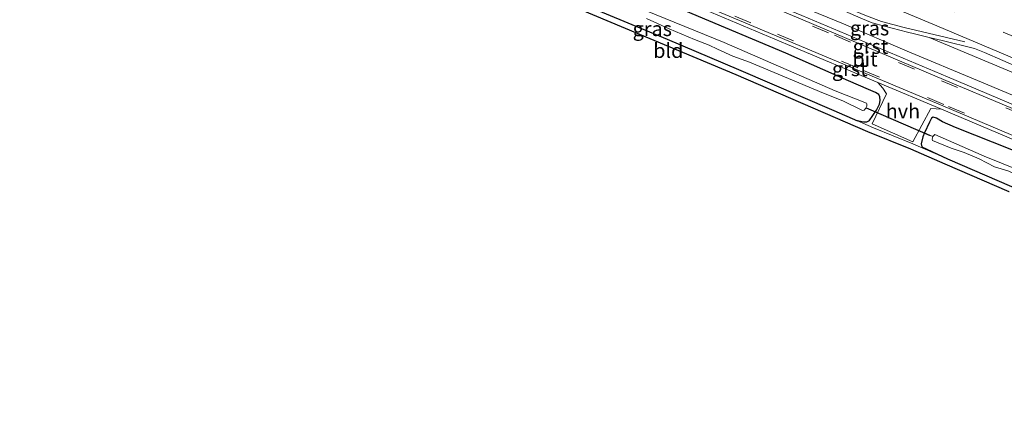
# Model space of a CAD drawing. Units: metres. Extents: x 29997 to 40008, y 370515 to 375003.
# Drawn here: x 37796 to 37965, y 371020 to 371086 of the extents above; entities that cross this region are included whole.
import ezdxf
from ezdxf.enums import TextEntityAlignment as Align

# ---------------------------------------------------------------- set-up
doc = ezdxf.new("R2010")
doc.units = ezdxf.units.M
doc.linetypes.add('VW-3-9_STREEP', pattern=[12, 3, -9])
for name, color, linetype, lineweight in [('B-ME-GW-INSTEEKWATERGANG-L-B1', 10, 'Continuous', 25), ('B-ME-IE-GRASLAND-GV-B6', 93, 'Continuous', 18), ('B-ME-IE-GRONDWERKLIJN-GROND_INGERICHT-GV-B6', 253, 'Continuous', 18), ('B-ME-IE-INRICHTINGSELEMENT-L-B1', 253, 'Continuous', 18), ('B-ME-KG-KADASTRAAL-OPNAMEDTMGRENS-L-B1', 10, 'Continuous', 25), ('B-ME-KW-DUIKER-L-B1', 10, 'Continuous', 25), ('B-ME-OG-WATER-GV-B6', 153, 'Continuous', 18), ('B-ME-VH-VERH_SOORT-BITUMEN-GV-B6', 8, 'IE-TERREINAFSCHEIDING-NATUURLIJK-HOUTWAL', 18), ('B-ME-VH-VERH_SOORT-GV-B6', 8, 'Continuous', 18), ('B-ME-VH-VERH_SOORT-HALF_VERHARDING-GV-B6', 8, 'IE-TERREINAFSCHEIDING-NATUURLIJK-HOUTWAL', 18), ('B-ME-VW-MARKERING-39STREEP-015-L-B1', 255, 'VW-3-9_STREEP', 18), ('B-ME-VW-MARKERING-STREEP-015-L-B1', 7, 'Continuous', 18)]:
    doc.layers.add(name, color=color, linetype=linetype, lineweight=lineweight)
doc.styles.add('NLCS-ISO', font='NLCS-ISO.TTF')
doc.linetypes.add('IE-TERREINAFSCHEIDING-NATUURLIJK-HOUTWAL', pattern='A,7,-1.5,[67,NLCS.SHX,S=0.75,R=45,X=0,Y=0],-1.5,7,-1.5,[70,NLCS.SHX,S=0.75,R=0,X=0,Y=0],-1.5', length=20)

msp = doc.modelspace()

# ---------------------------------------------------------------- linework, layer by layer
at = {"layer": 'B-ME-GW-INSTEEKWATERGANG-L-B1'}
msp.add_line((37952.324, 371068.251, 1.088), (37951.4974, 371066.3865, 0.978), dxfattribs=at)
for points in [[(37941.939, 371068.443, 0.871), (37943.2, 371070.303, 1.125), (37943.699, 371071.334, 1.254), (37943.843, 371071.949, 1.2518), (37943.7981, 371072.5699, 1.2862), (37943.596, 371072.98, 1.338), (37943.063, 371073.33, 1.358), (37941.857, 371073.831, 1.28), (37938.383, 371075.356, 1.346), (37927.592, 371080.087, 1.201), (37911.513, 371086.89, 1.195), (37893.654, 371094.599, 1.223), (37876.379, 371101.912, 1.236), (37858.857, 371109.259, 1.25), (37842.061, 371116.386, 1.261), (37824.111, 371124.183, 1.241), (37807.347, 371131.187, 1.236), (37789.142, 371138.595, 1.212), (37771.764, 371146.039, 1.246), (37762.4869, 371149.9547, 1.236)], [(37759.6786, 371144.3383, 0.6975), (37785.95, 371133.51, 0.677), (37811.31, 371123, 0.67), (37837.6, 371111.75, 0.708), (37843.22, 371109.35, 0.707), (37851.232, 371106.123, 0.704), (37877.47, 371095.05, 0.742), (37883.154, 371092.561, 0.712), (37907.185, 371082.488, 0.707), (37919.457, 371077.316, 0.681), (37935.883, 371070.254, 0.771), (37939.966, 371068.457, 0.817)], [(38012.837, 371039.889, 1.299), (38008.723, 371042.403, 1.469), (38004.112, 371045.276, 1.481), (37998.512, 371048.276, 1.415), (37993.796, 371050.902, 1.405), (37988.707, 371053.619, 1.347), (37983.637, 371056.163, 1.336), (37972.37, 371060.906, 1.345), (37966.475, 371063.501, 1.365), (37956.82, 371067.329, 1.288), (37954.593, 371068.311, 1.314), (37953.535, 371068.917, 1.383), (37952.977, 371069.086, 1.241), (37952.691, 371068.942, 1.159), (37952.324, 371068.251, 1.088)], [(37941.939, 371068.443, 0.871), (37941.507, 371068.263, 0.821), (37940.998, 371068.246, 0.853), (37939.966, 371068.457, 0.817)], [(37951.4974, 371066.3865, 0.978), (37951.197, 371065.709, 0.938), (37950.893, 371064.492, 0.855), (37951, 371064.009, 0.859), (37955.44, 371061.92, 0.8)], [(37955.44, 371061.92, 0.8), (37966.43, 371057.17, 0.898), (37984.03, 371049.29, 0.979), (37989.36, 371046.36, 1.003), (37999.62, 371040.29, 1.067), (38002.62, 371038.3, 1.178), (38007.14, 371035.7, 1.284), (38012.61, 371032.51, 1.278), (38020.6, 371028.53, 1.305), (38039.684, 371019.708, 1.291)]]:
    msp.add_polyline3d(points, dxfattribs=at)
at = {"layer": 'B-ME-IE-GRASLAND-GV-B6'}
for points in [[(37784.9502, 371153.4056, 1.8725), (37803.3777, 371145.6321, 1.8639), (37821.8052, 371137.8587, 1.8642), (37840.2328, 371130.0852, 1.8831), (37858.6603, 371122.3118, 1.8805), (37877.0878, 371114.5383, 1.8692), (37895.5153, 371106.7649, 1.8677), (37909.7911, 371100.7428, 1.8443), (37911.3246, 371099.8572, 1.842), (37913.9256, 371098.3466, 1.826), (37917.1272, 371096.5257, 1.815), (37919.581, 371095.1335, 1.798), (37921.0194, 371094.3635, 1.801), (37922.6856, 371093.6568, 1.805), (37925.6064, 371092.4666, 1.813), (37929.8546, 371090.6873, 1.821), (37934.6215, 371088.6847, 1.824), (37940.4946, 371086.1473, 1.814), (37942.4542, 371085.3493, 1.815), (37944.5766, 371084.7227, 1.829), (37948.5682, 371083.6908, 1.863), (37949.7291, 371083.4095, 1.866), (37952.3001, 371082.8108, 1.8746), (37969.2254, 371075.6711, 1.921)], [(37781.186, 371143.492, 1.436), (37812.723, 371130.176, 1.431), (37837.152, 371119.834, 1.401), (37877.106, 371103.016, 1.411), (37901.758, 371092.644, 1.402), (37927.88, 371081.618, 1.389), (37943.4584, 371075.0533, 1.4193), (37944.3072, 371074.0758, 1.331), (37944.933, 371073.11, 1.308), (37942.483, 371067.954, 0.844), (37949.447, 371064.876, 0.851), (37952.5598, 371070.608, 1.339), (37954.3803, 371070.451, 1.421), (37982.589, 371058.552, 1.508)], [(37976.12, 371067.258, 1.624), (37955.402, 371076.016, 1.542), (37930.358, 371086.56, 1.533), (37916.177, 371092.511, 1.539), (37888.108, 371104.431, 1.512), (37859.708, 371116.396, 1.525), (37840.029, 371124.611, 1.526), (37819.999, 371133.113, 1.522), (37793.937, 371144.149, 1.52)], [(37789.142, 371138.595, 1.212), (37807.347, 371131.187, 1.236), (37824.111, 371124.183, 1.241), (37842.061, 371116.386, 1.261), (37858.857, 371109.259, 1.25), (37876.379, 371101.912, 1.236), (37893.654, 371094.599, 1.223), (37911.513, 371086.89, 1.195), (37927.592, 371080.087, 1.201), (37938.383, 371075.356, 1.346), (37941.857, 371073.831, 1.28), (37943.063, 371073.33, 1.358), (37943.596, 371072.98, 1.338), (37943.7981, 371072.5699, 1.2862), (37943.843, 371071.949, 1.2518), (37943.699, 371071.334, 1.254), (37943.2, 371070.303, 1.125), (37941.939, 371068.443, 0.871), (37941.507, 371068.263, 0.821), (37940.998, 371068.246, 0.853), (37939.966, 371068.457, 0.817)], [(37939.966, 371068.457, 0.817), (37935.883, 371070.254, 0.771), (37919.457, 371077.316, 0.681), (37907.185, 371082.488, 0.707), (37883.154, 371092.561, 0.712), (37877.47, 371095.05, 0.742), (37851.232, 371106.123, 0.704), (37843.22, 371109.35, 0.707), (37837.6, 371111.75, 0.708), (37811.31, 371123, 0.67), (37785.95, 371133.51, 0.677)], [(37903.614, 371086.077, -0.0658), (37907.532, 371084.268, -0.0658), (37911.876, 371082.465, -0.0658), (37914.434, 371081.498, -0.0658), (37915.83, 371080.782, -0.0658), (37918.46, 371079.6, -0.0658), (37921.341, 371078.562, -0.0658), (37934.089, 371073.205, -0.0658), (37937.417, 371071.898, -0.0658), (37940.808, 371070.228, -0.0658), (37941.115, 371070.279, -0.0658), (37941.3886, 371070.6407, -0.0658), (37941.5366, 371071.0106, -0.0658), (37941.5425, 371071.4071, -0.0658), (37941.473, 371071.507, -0.0658), (37936.115, 371073.624, -0.0658), (37917.014, 371081.939, -0.0658), (37893.029, 371091.74, -0.0658)], [(37966.475, 371063.501, 1.365), (37956.82, 371067.329, 1.288), (37954.593, 371068.311, 1.314), (37953.535, 371068.917, 1.383), (37952.977, 371069.086, 1.241), (37952.691, 371068.942, 1.159), (37952.324, 371068.251, 1.088), (37951.4974, 371066.3865, 0.978), (37951.197, 371065.709, 0.938), (37950.893, 371064.492, 0.855), (37951, 371064.009, 0.859), (37955.44, 371061.92, 0.8), (37949.49, 371064.49, 0.866), (37942.71, 371067.25, 0.817), (37939.966, 371068.457, 0.817), (37940.998, 371068.246, 0.853), (37941.507, 371068.263, 0.821), (37941.939, 371068.443, 0.871), (37943.2, 371070.303, 1.125), (37943.699, 371071.334, 1.254), (37943.843, 371071.949, 1.2518), (37943.7981, 371072.5699, 1.2862), (37943.596, 371072.98, 1.338), (37943.063, 371073.33, 1.358), (37941.857, 371073.831, 1.28), (37938.383, 371075.356, 1.346), (37927.592, 371080.087, 1.201), (37911.513, 371086.89, 1.195)], [(37976.389, 371056.461, -0.0696), (37961.766, 371062.383, -0.0696), (37953.249, 371066.111, -0.0696), (37952.8768, 371065.7698, -0.0696), (37951.4974, 371066.3865, 0.978), (37952.324, 371068.251, 1.088), (37952.691, 371068.942, 1.159), (37952.977, 371069.086, 1.241), (37953.535, 371068.917, 1.383), (37954.593, 371068.311, 1.314), (37956.82, 371067.329, 1.288), (37966.475, 371063.501, 1.365)], [(37966.43, 371057.17, 0.898), (37955.44, 371061.92, 0.8), (37951, 371064.009, 0.859), (37950.893, 371064.492, 0.855), (37951.197, 371065.709, 0.938), (37951.4974, 371066.3865, 0.978), (37952.8768, 371065.7698, -0.0696)], [(37952.8768, 371065.7698, -0.0696), (37952.7726, 371065.334, -0.0696), (37952.874, 371065.108, -0.0696), (37956.036, 371063.792, -0.0696), (37958.291, 371063.009, -0.0696), (37960.889, 371061.913, -0.0696), (37963.52, 371060.565, -0.0696), (37965.962, 371059.782, -0.0696)]]:
    msp.add_polyline3d(points, dxfattribs=at)
at = {"layer": 'B-ME-IE-GRONDWERKLIJN-GROND_INGERICHT-GV-B6'}
for points in [[(37966.0282, 371056.2559, 0.8426), (37955.0439, 371061.0035, 0.7506), (37949.1037, 371063.5692, 0.8106), (37941.6969, 371066.582, 0.8066), (37919.066, 371076.3973, 0.6256), (37882.7606, 371091.6433, 0.6566), (37877.0755, 371094.1327, 0.6866), (37850.8514, 371105.1999, 0.6486), (37842.8374, 371108.4277, 0.6516), (37810.9225, 371122.0798, 0.6146), (37785.0431, 371132.7745, 0.6503), (37759.2302, 371143.4417, 0.6858), (37759.6786, 371144.3383, 0.6975), (37785.95, 371133.51, 0.677), (37811.31, 371123, 0.67), (37837.6, 371111.75, 0.708), (37843.22, 371109.35, 0.707), (37851.232, 371106.123, 0.704), (37877.47, 371095.05, 0.742), (37883.154, 371092.561, 0.712), (37907.185, 371082.488, 0.707), (37919.457, 371077.316, 0.681), (37935.883, 371070.254, 0.771), (37939.966, 371068.457, 0.817)], [(37939.966, 371068.457, 0.817), (37942.71, 371067.25, 0.817), (37949.49, 371064.49, 0.866), (37955.44, 371061.92, 0.8), (37966.43, 371057.17, 0.898)]]:
    msp.add_polyline3d(points, dxfattribs=at)
at = {"layer": 'B-ME-IE-INRICHTINGSELEMENT-L-B1'}
msp.add_polyline3d([(37883.782, 371107.927, 1.62), (37894.579, 371103.325, 1.6), (37906.771, 371098.071, 1.612), (37917.607, 371093.473, 1.601), (37927.553, 371089.257, 1.673), (37937.532, 371085.13, 1.689), (37948.516, 371080.471, 1.677), (37960.617, 371075.4, 1.684), (37974.42, 371069.588, 1.743)], dxfattribs=at)
at = {"layer": 'B-ME-KG-KADASTRAAL-OPNAMEDTMGRENS-L-B1'}
msp.add_polyline3d([(37966.0282, 371056.2559, 0.8426), (37955.0439, 371061.0035, 0.7506), (37949.1037, 371063.5692, 0.8106), (37941.6969, 371066.582, 0.8066), (37919.066, 371076.3973, 0.6256), (37882.7606, 371091.6433, 0.6566), (37877.0755, 371094.1327, 0.6866), (37850.8514, 371105.1999, 0.6486), (37842.8374, 371108.4277, 0.6516), (37810.9225, 371122.0798, 0.6146), (37785.0431, 371132.7745, 0.6503), (37759.2302, 371143.4417, 0.6858)], dxfattribs=at)
at = {"layer": 'B-ME-KW-DUIKER-L-B1'}
msp.add_line((37941.4286, 371070.6929, 0.3751), (37952.4495, 371065.949, 0.4405), dxfattribs=at)
at = {"layer": 'B-ME-OG-WATER-GV-B6'}
for points in [[(37893.029, 371091.74, -0.0658), (37917.014, 371081.939, -0.0658), (37936.115, 371073.624, -0.0658), (37941.473, 371071.507, -0.0658), (37941.5425, 371071.4071, -0.0658), (37941.5366, 371071.0106, -0.0658), (37941.3886, 371070.6407, -0.0658), (37941.115, 371070.279, -0.0658), (37940.808, 371070.228, -0.0658), (37937.417, 371071.898, -0.0658), (37934.089, 371073.205, -0.0658), (37921.341, 371078.562, -0.0658), (37918.46, 371079.6, -0.0658), (37915.83, 371080.782, -0.0658), (37914.434, 371081.498, -0.0658), (37911.876, 371082.465, -0.0658), (37907.532, 371084.268, -0.0658), (37903.614, 371086.077, -0.0658)], [(38001.0701, 371042.5232, -0.0696), (38000.967, 371042.495, -0.0696), (37996.326, 371044.893, -0.0696), (37989.281, 371048.935, -0.0696), (37988.091, 371049.718, -0.0696), (37985.555, 371051.159, -0.0696), (37969.524, 371057.989, -0.0696), (37965.962, 371059.782, -0.0696), (37963.52, 371060.565, -0.0696), (37960.889, 371061.913, -0.0696), (37958.291, 371063.009, -0.0696), (37956.036, 371063.792, -0.0696), (37952.874, 371065.108, -0.0696), (37952.7726, 371065.334, -0.0696), (37952.8768, 371065.7698, -0.0696), (37953.249, 371066.111, -0.0696), (37961.766, 371062.383, -0.0696), (37976.389, 371056.461, -0.0696), (37985.062, 371052.389, -0.0696), (37991.293, 371049.099, -0.0696), (38001.1865, 371042.9401, -0.0696), (38001.182, 371042.746, -0.0696), (38001.0701, 371042.5232, -0.0696)]]:
    msp.add_polyline3d(points, dxfattribs=at)
at = {"layer": 'B-ME-VH-VERH_SOORT-BITUMEN-GV-B6'}
for points in [[(37982.792, 371059.107, 1.513), (37954.603, 371071.019, 1.429), (37928.098, 371082.181, 1.405), (37901.993, 371093.194, 1.423), (37877.339, 371103.582, 1.429), (37837.358, 371120.356, 1.418), (37812.92, 371130.693, 1.438), (37781.409, 371144.077, 1.452), (37768.1622, 371154.3189, 1.481), (37781.8561, 371148.5119, 1.502), (37793.6787, 371143.5422, 1.507), (37811.0904, 371136.2038, 1.5057)], [(37811.0904, 371136.2038, 1.5057), (37813.1, 371135.33, 1.508), (37818.4503, 371133.1019, 1.5051), (37819.7746, 371132.5437, 1.505), (37839.914, 371123.9674, 1.506), (37859.469, 371115.8244, 1.5), (37887.8844, 371103.8134, 1.5), (37915.953, 371091.993, 1.52), (37930.134, 371085.988, 1.506), (37955.155, 371075.4115, 1.524), (37975.879, 371066.699, 1.604)], [(37968.1339, 371077.4976, 1.887), (37961.7959, 371080.2167, 1.886), (37960.1019, 371080.8963, 1.89), (37954.5204, 371082.2938, 1.882), (37952.3001, 371082.8108, 1.8746), (37949.7291, 371083.4095, 1.866), (37948.5682, 371083.6908, 1.863), (37944.5766, 371084.7227, 1.829), (37942.4542, 371085.3493, 1.815), (37940.4946, 371086.1473, 1.814)]]:
    msp.add_polyline3d(points, dxfattribs=at)
at = {"layer": 'B-ME-VH-VERH_SOORT-GV-B6'}
for points in [[(37975.879, 371066.699, 1.604), (37955.155, 371075.4115, 1.524), (37930.134, 371085.988, 1.506), (37915.953, 371091.993, 1.52), (37887.8844, 371103.8134, 1.5), (37859.469, 371115.8244, 1.5), (37839.914, 371123.9674, 1.506), (37819.7746, 371132.5437, 1.505), (37818.4503, 371133.1019, 1.5051), (37811.0904, 371136.2038, 1.5057), (37793.6787, 371143.5422, 1.507), (37781.8561, 371148.5119, 1.502), (37768.1622, 371154.3189, 1.481), (37768.43, 371154.921, 1.523), (37782.125, 371149.1374, 1.523), (37793.937, 371144.149, 1.52), (37819.999, 371133.113, 1.522), (37840.029, 371124.611, 1.526), (37859.708, 371116.396, 1.525), (37888.108, 371104.431, 1.512), (37916.177, 371092.511, 1.539), (37930.358, 371086.56, 1.533), (37955.402, 371076.016, 1.542), (37976.12, 371067.258, 1.624)], [(37982.589, 371058.552, 1.508), (37954.3802, 371070.451, 1.421), (37943.4584, 371075.0533, 1.4193), (37927.88, 371081.618, 1.389), (37901.758, 371092.644, 1.402), (37877.106, 371103.016, 1.411), (37837.152, 371119.834, 1.401), (37812.723, 371130.176, 1.431), (37781.186, 371143.492, 1.436), (37781.409, 371144.077, 1.452), (37812.92, 371130.693, 1.438), (37837.358, 371120.356, 1.418), (37877.339, 371103.582, 1.429), (37901.993, 371093.194, 1.423), (37928.098, 371082.181, 1.405), (37954.603, 371071.019, 1.429), (37982.792, 371059.107, 1.513)]]:
    msp.add_polyline3d(points, dxfattribs=at)
at = {"layer": 'B-ME-VH-VERH_SOORT-HALF_VERHARDING-GV-B6'}
for points in [[(37969.2254, 371075.6711, 1.921), (37952.3001, 371082.8108, 1.8746), (37954.5204, 371082.2938, 1.882), (37960.1019, 371080.8963, 1.89), (37961.7959, 371080.2167, 1.886), (37968.1339, 371077.4976, 1.887)], [(37954.3802, 371070.451, 1.421), (37952.5598, 371070.608, 1.339), (37949.447, 371064.876, 0.851), (37942.483, 371067.954, 0.844), (37944.933, 371073.11, 1.308), (37944.3072, 371074.0758, 1.331), (37943.4584, 371075.0533, 1.4193), (37954.3802, 371070.451, 1.421)]]:
    msp.add_polyline3d(points, dxfattribs=at)
at = {"layer": 'B-ME-VW-MARKERING-39STREEP-015-L-B1'}
for points in [[(37770.4094, 371165.799, 2.0469), (37778.44, 371162.4, 2.048), (37800.43, 371153.1, 2.052), (37822.19, 371143.98, 2.055), (37844.15, 371134.68, 2.047), (37866.33, 371125.32, 2.034), (37888.09, 371116.13, 2.032), (37910, 371106.92, 2.036), (37932.03, 371097.63, 2.047), (37953.94, 371088.37, 2.053), (37974.36, 371079.8, 2.105), (37987, 371074.37, 2.159), (37998.02, 371069.77, 2.204), (38009.34, 371065, 2.269), (38022.97, 371059.25, 2.366), (38031.047, 371055.824, 2.423), (38041.953, 371051.201, 2.521), (38053.057, 371046.5, 2.633), (38063.864, 371041.957, 2.748), (38074.968, 371037.295, 2.87), (38085.794, 371032.692, 3.005), (38096.878, 371028.05, 3.158), (38097.1287, 371027.9442, 3.1622)], [(37769.1666, 371153.5423, 1.5122), (37773.7, 371151.65, 1.513), (37784.66, 371146.99, 1.509), (37799.49, 371140.75, 1.513), (37814.64, 371134.33, 1.508), (37821.51, 371131.47, 1.516), (37832.61, 371126.77, 1.528), (37843.2, 371122.31, 1.504), (37854.98, 371117.36, 1.514), (37865.69, 371112.83, 1.517), (37873.49, 371109.51, 1.493), (37884.3, 371104.96, 1.499), (37899.3, 371098.63, 1.515), (37906.21, 371095.7, 1.528), (37921.11, 371089.42, 1.523), (37935.96, 371083.19, 1.532), (37954.41, 371075.37, 1.528), (37972.74, 371067.65, 1.595)], [(37780.38, 371144.8726, 1.409), (37786.22, 371142.4, 1.409), (37793.58, 371139.3, 1.404), (37800.92, 371136.25, 1.397), (37808.38, 371133.08, 1.402), (37819.36, 371128.47, 1.418), (37830.28, 371123.85, 1.408), (37841.6, 371119.08, 1.418), (37852.48, 371114.48, 1.408), (37859.78, 371111.4, 1.404), (37867.29, 371108.24, 1.407), (37874.94, 371104.98, 1.399), (37885.86, 371100.41, 1.395), (37900.37, 371094.3, 1.414), (37907.84, 371091.13, 1.403), (37918.82, 371086.48, 1.407), (37926.15, 371083.38, 1.402), (37940.96, 371077.15, 1.408), (37955.59, 371070.95, 1.413), (37974.12, 371063.17, 1.476)]]:
    msp.add_polyline3d(points, dxfattribs=at)
at = {"layer": 'B-ME-VW-MARKERING-STREEP-015-L-B1'}
for points in [[(37976.51, 371075.12, 2.027), (37953.6, 371084.78, 1.984), (37932.03, 371093.87, 1.977), (37907.94, 371103.99, 1.955), (37885.5, 371113.53, 1.953), (37862.91, 371123.01, 1.987), (37841.99, 371131.86, 1.979), (37820.53, 371140.93, 1.953), (37799.61, 371149.73, 1.977), (37779.38, 371158.2, 1.953), (37768.8464, 371162.6731, 1.9491)], [(37903.29, 371105.24, 1.94), (37912.46, 371099.95, 1.917), (37920.04, 371095.69, 1.899), (37923.03, 371094.2, 1.896), (37929.33, 371091.58, 1.908), (37941.49, 371086.55, 1.894), (37944.06, 371085.55, 1.903), (37947.98, 371084.52, 1.938), (37958.42, 371082.05, 1.96)]]:
    msp.add_polyline3d(points, dxfattribs=at)

# ---------------------------------------------------------------- texts
at = {"layer": 'B-ME-IE-GRASLAND-GV-B6', "ltscale": 0.2, "style": 'NLCS-ISO'}
for p in [(37904.628, 371084.3022), (37942.0184, 371084.4136)]:
    msp.add_text('gras', height=2.5, dxfattribs=at).set_placement(p, align=Align.MIDDLE_CENTER)
at = {"layer": 'B-ME-IE-GRONDWERKLIJN-GROND_INGERICHT-GV-B6', "ltscale": 0.2, "style": 'NLCS-ISO'}
msp.add_text('bld', height=2.5, dxfattribs=at).set_placement((37907.3815, 371080.5397), align=Align.MIDDLE_CENTER)
at = {"layer": 'B-ME-VH-VERH_SOORT-BITUMEN-GV-B6', "ltscale": 0.2, "style": 'NLCS-ISO'}
msp.add_text('bit', height=2.5, dxfattribs=at).set_placement((37941.2282, 371079.0763), align=Align.MIDDLE_CENTER)
at = {"layer": 'B-ME-VH-VERH_SOORT-GV-B6', "ltscale": 0.2, "style": 'NLCS-ISO'}
for p in [(37942.1696, 371081.2474), (37938.61, 371077.4047)]:
    msp.add_text('grst', height=2.5, dxfattribs=at).set_placement(p, align=Align.MIDDLE_CENTER)
at = {"layer": 'B-ME-VH-VERH_SOORT-HALF_VERHARDING-GV-B6', "ltscale": 0.2, "style": 'NLCS-ISO'}
msp.add_text('hvh', height=2.5, dxfattribs=at).set_placement((37947.7572, 371070.1291), align=Align.MIDDLE_CENTER)

doc.saveas('drawing.dxf')
